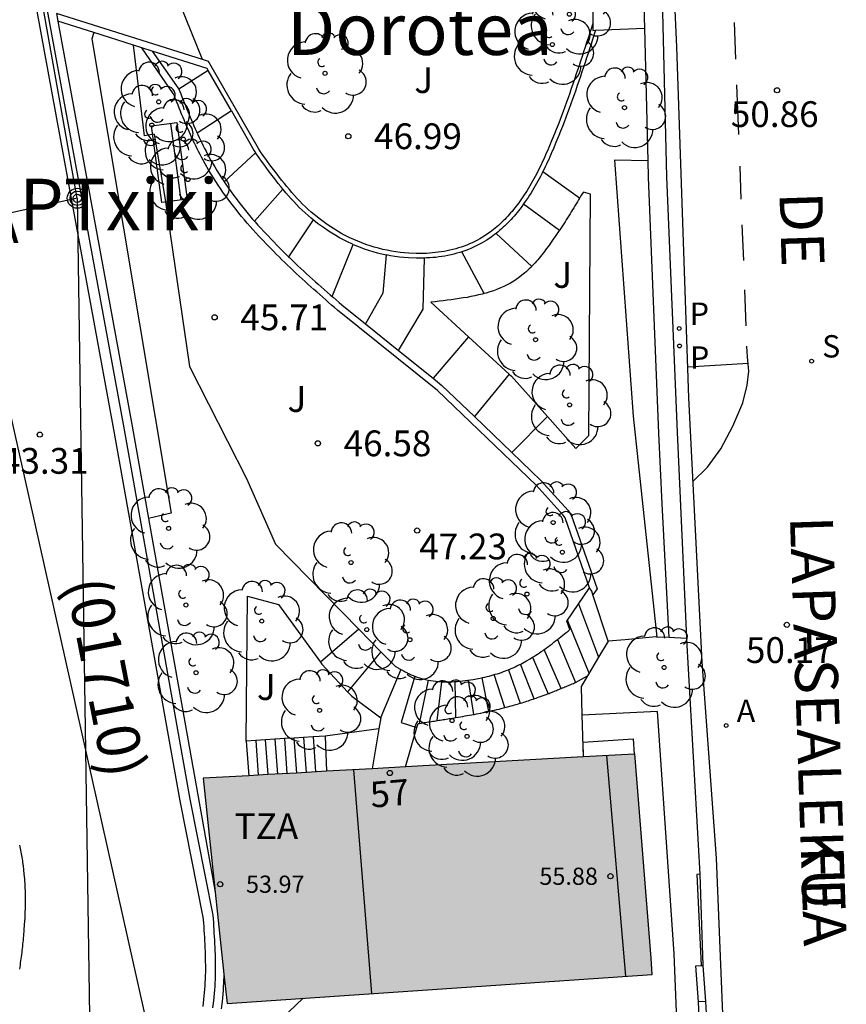
# Model space of a CAD drawing. Units: millimetres. Extents: x 581694 to 582046, y 4796040 to 4796291.
# Drawn here: x 581827 to 581851, y 4796063 to 4796092 of the extents above; entities that cross this region are included whole.
import ezdxf
from ezdxf.enums import TextEntityAlignment as Align

# ---------------------------------------------------------------- set-up
doc = ezdxf.new("R2010")
doc.units = ezdxf.units.MM
for name, color, linetype in [('020204', 9, 'Continuous'), ('020308', 9, 'Continuous'), ('060113', 4, 'Continuous'), ('060117', 9, 'Continuous'), ('060124', 9, 'Continuous'), ('060141', 9, 'Continuous'), ('060142', 4, 'Continuous'), ('070105', 6, 'Continuous'), ('070106', 6, 'Continuous'), ('070108', 9, 'VALLA'), ('080110', 9, 'Continuous'), ('080201', 9, 'Continuous'), ('080202', 9, 'Continuous'), ('080302', 9, 'Continuous'), ('080303', 9, 'Continuous'), ('080304', 9, 'Continuous'), ('080306', 9, 'Continuous'), ('080308', 9, 'Continuous'), ('080311', 9, 'Continuous'), ('080312', 8, 'Continuous'), ('090101', 1, 'Continuous'), ('090202', 1, 'Continuous'), ('100107', 3, 'Continuous'), ('100116', 71, 'Continuous'), ('100202', 3, 'Continuous'), ('100302', 7, 'Continuous'), ('200205', 4, 'Continuous'), ('200305', 4, 'Continuous'), ('210201', 9, 'Continuous'), ('210204', 9, 'Continuous'), ('210205', 4, 'Continuous'), ('210301', 9, 'Continuous'), ('210304', 9, 'Continuous'), ('210305', 4, 'Continuous'), ('220104', 9, 'LINEA_ELECTRICA'), ('240103', 9, 'LINEA_TELEFONICA'), ('240203', 9, 'Continuous'), ('260101', 9, 'Continuous'), ('990501', 21, 'Continuous')]:
    doc.layers.add(name, color=color, linetype=linetype)
doc.layers.add('080111', color=7, linetype='Continuous', lineweight=30)
doc.styles.add('ARIAL', font='ARIAL.TTF', dxfattribs={"height": 1})
doc.styles.add('ARIALI', font='ARIALI.TTF', dxfattribs={"height": 1})
doc.styles.add('ROMANS', font='romans__.ttf', dxfattribs={"height": 1})
doc.styles.get("Standard").update_dxf_attribs({"font": 'txt.shx'})
doc.linetypes.add('LINEA_ELECTRICA', pattern='A,7.5,-0.3,["E",Standard,S=0.25,R=0,X=-0.1,Y=-0.1],-0.3', length=8.1)
doc.linetypes.add('LINEA_TELEFONICA', pattern='A,7.5,-0.3,["T",Standard,S=0.25,R=0,X=-0.1,Y=-0.1],-0.3', length=8.1)
doc.linetypes.add('VALLA', pattern='A,1,[200,DONOSTI.shx,S=0.1,R=0,X=0,Y=0],1', length=2)

# ---------------------------------------------------------------- blocks, each defined once
blk = doc.blocks.new('PLUVI3')
blk.add_circle((0, 0), 0.055)
blk = doc.blocks.new('PLUVI1')
blk.add_circle((0, 0), 0.055)
blk = doc.blocks.new('ABAS')
blk.add_circle((0, 0), 0.055)
blk = doc.blocks.new('BANCO')
blk.add_line((1.125, 0.1875), (-1.125, 0.1875))
blk.add_lwpolyline([(1.125, 0.75), (1.125, 0), (-1.125, 0), (-1.125, 0.75)], close=True)
blk = doc.blocks.new('ARBOL')
blk.add_circle((0, 0), 0.0587)
for centre, radius, start, end in [((-0.28, 0.855), 0.3, 359.2878, 173.6078), ((0.097, 0.97), 0.21, 23.1565, 160.4665), ((-0.564, 0.381), 0.532, 92.28, 254.58), ((0.438, 0.881), 0.24, 301.578, 139.328), ((0.656, 0.288), 0.443, 319.8556, 114.7656), ((-0.091, 0.321), 0.12, 119.14, 310.56), ((0.819, -0.249), 0.383, 235.5275, 62.0275), ((-0.556, -0.339), 0.555, 142.64, 266.54), ((-0.039, -0.384), 0.21, 189.64, 323.88), ((0.299, -0.624), 0.532, 224.67, 0.24), ((-0.301, -0.676), 0.45, 213.78, 295.32)]:
    blk.add_arc(centre, radius, start, end)
blk = doc.blocks.new('COTAPU')
blk.add_circle((0, 0), 0.075)
blk = doc.blocks.new('POSTEM')
for radius in [0.29, 0.21, 0.12]:
    blk.add_circle((0, 0), radius)
blk = doc.blocks.new('POSTET')
blk.add_blockref('POSTEM', (0, 0))
blk = doc.blocks.new('SANEA')
blk.add_circle((0, 0), 0.055)
blk = doc.blocks.new('PUNTO')
blk.add_circle((0, 0), 0.075)
blk = doc.blocks.new('BloquePortal')
blk.add_circle((0, 0), 0.075)
at = {"flags": 5}
blk.add_attdef('INDICE', text='', height=0.75, dxfattribs=at).set_placement((0, 0), align=Align.MIDDLE_CENTER)

msp = doc.modelspace()

# ---------------------------------------------------------------- hatches: boundary and pattern name
at = {"layer": '990501'}
msp.add_hatch(color=256, dxfattribs=at).paths.add_polyline_path([(581833.349, 4796063.996), (581833.439, 4796063.142), (581845.82, 4796063.986), (581845.783, 4796064.461), (581845.309, 4796070.401), (581845.292, 4796070.4), (581843.819, 4796070.317), (581843.809, 4796070.316), (581838.635, 4796070.025), (581837.667, 4796069.971), (581836.338, 4796069.896), (581835.461, 4796069.847), (581834.628, 4796069.8), (581834.072, 4796069.769), (581832.747, 4796069.694), (581833.097, 4796066.383)])

# ---------------------------------------------------------------- linework, layer by layer
at = {"layer": '060113'}
for points in [[(581848.78, 4796040.184, 48.27), (581848.725, 4796041.863, 48.369), (581847.689, 4796067.372, 49.919), (581847.276, 4796073.084, 49.997), (581846.881, 4796080.764, 50.352), (581846.538, 4796090.97, 50.785), (581846.278, 4796096.525, 51.046)], [(581832.743, 4796063.054, 43.645), (581832.768, 4796063.254, 43.636), (581832.787, 4796063.456, 43.626), (581832.796, 4796063.555, 43.62), (581832.803, 4796063.652, 43.614), (581832.807, 4796063.753, 43.608), (581832.812, 4796063.854, 43.602), (581832.815, 4796063.953, 43.595), (581832.817, 4796064.051, 43.587), (581832.817, 4796064.153, 43.58), (581832.817, 4796064.254, 43.572), (581832.816, 4796064.355, 43.564), (581832.814, 4796064.456, 43.556), (581832.811, 4796064.558, 43.548), (581832.808, 4796064.659, 43.539), (581832.803, 4796064.762, 43.53), (581832.799, 4796064.863, 43.521), (581832.794, 4796064.966, 43.512), (581832.789, 4796065.069, 43.502), (581832.782, 4796065.171, 43.493), (581832.776, 4796065.275, 43.483), (581832.769, 4796065.378, 43.474), (581832.763, 4796065.482, 43.464), (581832.756, 4796065.585, 43.455), (581832.742, 4796065.652, 43.445), (581832.073, 4796069.037, 43.393), (581830.146, 4796079.839, 43.202), (581827.125, 4796096.31, 42.859)]]:
    msp.add_polyline3d(points, dxfattribs=at)
at = {"layer": '060117'}
for points in [[(581844.089, 4796092.482, 49.959), (581844.091, 4796091.653, 49.681)], [(581844.091, 4796091.653, 49.681), (581844.091, 4796091.454, 49.615), (581844.169, 4796091.457, 49.615)], [(581844.169, 4796091.457, 49.615), (581845.603, 4796091.515, 49.615)], [(581831.263, 4796090.852, 45.102), (581832.032, 4796089.741, 45.49)], [(581832.894, 4796090.287, 45.492), (581832.859, 4796090.348, 45.45), (581831.263, 4796090.852, 45.102)], [(581832.894, 4796090.287, 45.492), (581832.032, 4796089.741, 45.49)], [(581833.567, 4796089.109, 45.793), (581832.894, 4796090.287, 45.492)], [(581832.032, 4796089.741, 45.49), (581832.091, 4796089.608, 45.508), (581832.126, 4796089.522, 45.527), (581832.16, 4796089.437, 45.547), (581832.194, 4796089.351, 45.566), (581832.229, 4796089.266, 45.585), (581832.263, 4796089.18, 45.604), (581832.298, 4796089.095, 45.623), (581832.333, 4796089.01, 45.642), (581832.368, 4796088.926, 45.661), (581832.404, 4796088.841, 45.679), (581832.44, 4796088.757, 45.698), (581832.476, 4796088.673, 45.716), (581832.513, 4796088.59, 45.735), (581832.55, 4796088.507, 45.753), (581832.571, 4796088.46, 45.763)], [(581833.567, 4796089.109, 45.809), (581832.571, 4796088.46, 45.763)], [(581833.567, 4796089.109, 45.793), (581834.233, 4796087.946, 46.09), (581834.268, 4796087.895, 46.103)], [(581832.571, 4796088.46, 45.763), (581832.588, 4796088.424, 45.771), (581832.626, 4796088.341, 45.789), (581832.665, 4796088.259, 45.807), (581832.704, 4796088.178, 45.824), (581832.744, 4796088.096, 45.841), (581832.785, 4796088.015, 45.858), (581832.827, 4796087.935, 45.875), (581832.869, 4796087.855, 45.892), (581832.972, 4796087.667, 45.93), (581833.079, 4796087.481, 45.967), (581833.143, 4796087.376, 45.988), (581833.207, 4796087.271, 46.008), (581833.274, 4796087.166, 46.028), (581833.342, 4796087.063, 46.048), (581833.355, 4796087.042, 46.052)], [(581834.268, 4796087.895, 46.103), (581833.355, 4796087.042, 46.031)], [(581835.059, 4796086.838, 46.421), (581835.002, 4796086.91, 46.399), (581834.929, 4796087.001, 46.371), (581834.858, 4796087.092, 46.343), (581834.787, 4796087.185, 46.315), (581834.717, 4796087.277, 46.287), (581834.648, 4796087.371, 46.258), (581834.579, 4796087.464, 46.23), (581834.511, 4796087.558, 46.202), (581834.443, 4796087.652, 46.174), (581834.375, 4796087.747, 46.146), (581834.308, 4796087.841, 46.118), (581834.268, 4796087.895, 46.103)], [(581842.637, 4796087.345, 48.844), (581842.601, 4796087.275, 48.847), (581842.565, 4796087.205, 48.829), (581842.529, 4796087.135, 48.812), (581842.491, 4796087.065, 48.794), (581842.453, 4796086.996, 48.776), (581842.414, 4796086.928, 48.757), (581842.374, 4796086.86, 48.739), (581842.333, 4796086.792, 48.72), (581842.291, 4796086.725, 48.701), (581842.249, 4796086.658, 48.682), (581842.205, 4796086.592, 48.663), (581842.124, 4796086.473, 48.628), (581842.074, 4796086.404, 48.606)], [(581843.705, 4796086.571, 49.007), (581842.633, 4796087.336, 48.843)], [(581833.355, 4796087.042, 46.052), (581833.411, 4796086.96, 46.068), (581833.482, 4796086.858, 46.087), (581833.555, 4796086.757, 46.107), (581833.628, 4796086.657, 46.126), (581833.703, 4796086.557, 46.146), (581833.779, 4796086.458, 46.165), (581833.856, 4796086.36, 46.185), (581833.935, 4796086.263, 46.205), (581834.014, 4796086.166, 46.225), (581834.094, 4796086.07, 46.246), (581834.175, 4796085.975, 46.267), (581834.243, 4796085.898, 46.285)], [(581834.243, 4796085.898, 46.326), (581835.059, 4796086.838, 46.421)], [(581835.949, 4796085.94, 46.711), (581835.887, 4796085.991, 46.709), (581835.798, 4796086.066, 46.68), (581835.711, 4796086.144, 46.652), (581835.626, 4796086.223, 46.624), (581835.543, 4796086.304, 46.596), (581835.461, 4796086.387, 46.568), (581835.381, 4796086.471, 46.54), (581835.303, 4796086.556, 46.511), (581835.226, 4796086.643, 46.483), (581835.15, 4796086.731, 46.455), (581835.075, 4796086.82, 46.427), (581835.059, 4796086.838, 46.421)], [(581842.074, 4796086.404, 48.606), (581842.041, 4796086.357, 48.592), (581842.002, 4796086.304, 48.576), (581841.962, 4796086.253, 48.559), (581841.922, 4796086.202, 48.543), (581841.882, 4796086.151, 48.527), (581841.84, 4796086.101, 48.51), (581841.798, 4796086.051, 48.493), (581841.755, 4796086.002, 48.476), (581841.711, 4796085.954, 48.459), (581841.666, 4796085.906, 48.442), (581841.621, 4796085.859, 48.425), (581841.575, 4796085.813, 48.408), (581841.528, 4796085.767, 48.39), (581841.481, 4796085.723, 48.372), (581841.432, 4796085.679, 48.355), (581841.383, 4796085.636, 48.337), (581841.333, 4796085.595, 48.319), (581841.283, 4796085.554, 48.301), (581841.272, 4796085.544, 48.28)], [(581842.074, 4796086.404, 48.614), (581843.117, 4796085.639, 48.699)], [(581834.243, 4796085.898, 46.285), (581834.258, 4796085.881, 46.289), (581834.34, 4796085.788, 46.311), (581834.424, 4796085.695, 46.334), (581834.508, 4796085.604, 46.357), (581834.593, 4796085.513, 46.381), (581834.759, 4796085.338, 46.429), (581834.927, 4796085.166, 46.481), (581835.009, 4796085.085, 46.506), (581835.09, 4796085.003, 46.533), (581835.173, 4796084.923, 46.559), (581835.231, 4796084.866, 46.704)], [(581835.949, 4796085.94, 46.711), (581835.231, 4796084.866, 46.704)], [(581837.111, 4796085.226, 47.058), (581837.07, 4796085.244, 47.047), (581836.951, 4796085.299, 47.016), (581836.834, 4796085.357, 46.984), (581836.718, 4796085.419, 46.952), (581836.604, 4796085.483, 46.921), (581836.493, 4796085.55, 46.89), (581836.384, 4796085.621, 46.858), (581836.276, 4796085.694, 46.827), (581836.077, 4796085.837, 46.768), (581835.949, 4796085.94, 46.711)], [(581841.272, 4796085.544, 48.28), (581841.231, 4796085.514, 48.282), (581841.179, 4796085.476, 48.264), (581841.126, 4796085.438, 48.245), (581841, 4796085.353, 48.201), (581840.869, 4796085.275, 48.156), (581840.791, 4796085.232, 48.13), (581840.713, 4796085.191, 48.103), (581840.633, 4796085.152, 48.077), (581840.552, 4796085.116, 48.05), (581840.47, 4796085.082, 48.023), (581840.387, 4796085.05, 47.996), (581840.303, 4796085.02, 47.969), (581840.274, 4796085.01, 47.959)], [(581841.272, 4796085.544, 48.28), (581842.31, 4796084.587, 48.401)], [(581836.5, 4796083.711, 47.018), (581837.111, 4796085.226, 47.087)], [(581837.111, 4796085.226, 47.058), (581837.191, 4796085.192, 47.08), (581837.313, 4796085.143, 47.112), (581837.436, 4796085.097, 47.145), (581837.561, 4796085.055, 47.177), (581837.687, 4796085.016, 47.211), (581837.814, 4796084.981, 47.244), (581837.942, 4796084.949, 47.278), (581838.07, 4796084.921, 47.312)], [(581840.274, 4796085.01, 47.959), (581840.218, 4796084.993, 47.941), (581840.133, 4796084.968, 47.914), (581840.046, 4796084.945, 47.887), (581839.96, 4796084.924, 47.859), (581839.872, 4796084.905, 47.832), (581839.784, 4796084.888, 47.805), (581839.696, 4796084.874, 47.777), (581839.607, 4796084.861, 47.75), (581839.518, 4796084.85, 47.723), (581839.429, 4796084.842, 47.696), (581839.339, 4796084.835, 47.67), (581839.25, 4796084.831, 47.643), (581839.189, 4796084.829, 47.625)], [(581840.921, 4796083.794, 48.11), (581840.274, 4796085.01, 47.959)], [(581835.231, 4796084.866, 46.704), (581835.255, 4796084.843, 46.587), (581835.338, 4796084.763, 46.615), (581835.421, 4796084.684, 46.644), (581835.505, 4796084.606, 46.673), (581835.589, 4796084.527, 46.702), (581835.673, 4796084.45, 46.732), (581835.757, 4796084.372, 46.763), (581835.842, 4796084.295, 46.793), (581835.927, 4796084.219, 46.825), (581836.012, 4796084.142, 46.856), (581836.097, 4796084.066, 46.888), (581836.183, 4796083.99, 46.92), (581836.269, 4796083.914, 46.952), (581836.355, 4796083.838, 46.984), (581836.441, 4796083.763, 47.017), (581836.5, 4796083.711, 47.039)], [(581838.07, 4796084.921, 47.2), (581837.976, 4796083.804, 47.405), (581837.467, 4796082.914, 47.341)], [(581839.189, 4796084.829, 47.625), (581839.16, 4796084.828, 47.617), (581838.941, 4796084.826, 47.553), (581838.721, 4796084.835, 47.49), (581838.59, 4796084.845, 47.454), (581838.46, 4796084.858, 47.418), (581838.329, 4796084.875, 47.382), (581838.199, 4796084.896, 47.347), (581838.07, 4796084.921, 47.312)], [(581838.431, 4796082.141, 47.651), (581839.151, 4796083.338, 47.58), (581839.189, 4796084.829, 47.625)], [(581836.5, 4796083.711, 47.039), (581836.527, 4796083.687, 47.049), (581836.614, 4796083.611, 47.082), (581836.7, 4796083.536, 47.114), (581836.782, 4796083.464, 47.145), (581837.467, 4796082.914, 47.356)], [(581837.467, 4796082.914, 47.356), (581838.431, 4796082.141, 47.651)], [(581840.471, 4796082.541, 48.099), (581839.441, 4796081.33, 47.877)], [(581838.431, 4796082.141, 47.651), (581839.441, 4796081.33, 47.959)], [(581839.441, 4796081.33, 47.959), (581839.696, 4796081.126, 48.037), (581840.642, 4796080.217, 48.363)], [(581841.656, 4796081.454, 48.505), (581840.642, 4796080.217, 48.475)], [(581841.729, 4796079.172, 48.738), (581840.642, 4796080.217, 48.363)], [(581842.766, 4796080.219, 48.839), (581841.729, 4796079.172, 48.738)], [(581844.093, 4796075.033, 49.453), (581844.057, 4796075.138, 49.451), (581843.993, 4796075.236, 49.381)], [(581844.539, 4796073.683, 49.479), (581844.093, 4796075.033, 49.453)], [(581837.273, 4796074.033, 46.217), (581836.163, 4796073.07, 46.236)], [(581837.92, 4796073.372, 46.499), (581836.951, 4796072.207, 46.538)], [(581838.498, 4796072.861, 46.765), (581837.917, 4796071.475, 46.791), (581837.914, 4796071.457, 46.791)], [(581838.903, 4796072.664, 47.014), (581838.505, 4796071.312, 47.011), (581838.969, 4796071.174, 47.032)], [(581836.296, 4796070.921, 46.717), (581836.338, 4796069.896, 46.717)], [(581837.86, 4796071.13, 46.803), (581837.667, 4796069.971, 46.844)], [(581833.999, 4796070.778, 45.63), (581834.072, 4796069.769, 45.63)]]:
    msp.add_polyline3d(points, dxfattribs=at)
at = {"layer": '060124'}
for points in [[(581837.007, 4796058.322, 46.669), (581846.697, 4796058.561, 49.187), (581846.461, 4796064.585, 50.044), (581845.971, 4796071.634, 49.968), (581843.772, 4796071.529, 49.994)], [(581847.203, 4796066.904, 49.884), (581847.295, 4796064.245, 49.881)], [(581847.368, 4796063.203, 49.53), (581847.415, 4796062.323, 49.52)]]:
    msp.add_polyline3d(points, dxfattribs=at)
at = {"layer": '060141'}
for points in [[(581843.676, 4796074.771, 49.365), (581844.259, 4796073.218, 49.355)], [(581843.979, 4796072.752, 49.183), (581843.35, 4796074.292, 49.196)], [(581843.064, 4796073.736, 48.994), (581843.581, 4796072.481, 48.978)], [(581842.335, 4796073.213, 48.63), (581842.785, 4796072.154, 48.634)], [(581843.167, 4796072.306, 48.801), (581842.674, 4796073.441, 48.79)], [(581842.381, 4796072.007, 48.462), (581841.987, 4796073.016, 48.45)], [(581841.532, 4796071.751, 48.141), (581841.221, 4796072.71, 48.124)], [(581841.631, 4796072.853, 48.299), (581841.972, 4796071.875, 48.309)], [(581839.296, 4796072.55, 47.216), (581839.029, 4796071.289, 47.197)], [(581839.558, 4796071.373, 47.399), (581839.694, 4796072.504, 47.4)], [(581840.068, 4796072.506, 47.587), (581840.091, 4796071.459, 47.589)], [(581840.625, 4796071.552, 47.776), (581840.47, 4796072.547, 47.782)], [(581840.86, 4796072.619, 47.95), (581841.047, 4796071.636, 47.961)], [(581834.277, 4796070.795, 45.765), (581834.35, 4796069.784, 45.765)], [(581834.554, 4796070.813, 45.901), (581834.628, 4796069.8, 45.901)], [(581834.832, 4796070.83, 46.037), (581834.906, 4796069.815, 46.037)], [(581835.11, 4796070.847, 46.173), (581835.183, 4796069.831, 46.173)], [(581835.387, 4796070.864, 46.309), (581835.461, 4796069.847, 46.309)], [(581835.665, 4796070.882, 46.445), (581835.739, 4796069.862, 46.445)], [(581835.943, 4796070.899, 46.581), (581836.017, 4796069.878, 46.581)]]:
    msp.add_polyline3d(points, dxfattribs=at)
at = {"layer": '060142'}
for points in [[(581832.722, 4796090.605, 45.447), (581828.473, 4796091.948, 44.679)], [(581829.558, 4796091.391, 44.878), (581828.514, 4796091.721, 44.697)], [(581830.72, 4796091.024, 45.079), (581829.558, 4796091.391, 44.878)], [(581844.169, 4796091.457, 49.453), (581844.081, 4796091.188, 49.427), (581844.038, 4796091.053, 49.414), (581843.994, 4796090.919, 49.401), (581843.95, 4796090.785, 49.388), (581843.906, 4796090.651, 49.375), (581843.862, 4796090.516, 49.362), (581843.817, 4796090.382, 49.348), (581843.772, 4796090.248, 49.334), (581843.727, 4796090.114, 49.32), (581843.682, 4796089.98, 49.305), (581843.636, 4796089.847, 49.29), (581843.59, 4796089.713, 49.275), (581843.544, 4796089.58, 49.258), (581843.497, 4796089.447, 49.242), (581843.449, 4796089.314, 49.225), (581843.401, 4796089.182, 49.207), (581843.352, 4796089.05, 49.188), (581843.303, 4796088.918, 49.169), (581843.253, 4796088.786, 49.149), (581843.202, 4796088.655, 49.128), (581843.151, 4796088.524, 49.106), (581843.099, 4796088.394, 49.083), (581843.016, 4796088.191, 49.046), (581842.931, 4796087.99, 49.006), (581842.9, 4796087.917, 48.991), (581842.869, 4796087.845, 48.976), (581842.837, 4796087.773, 48.961), (581842.805, 4796087.701, 48.945), (581842.772, 4796087.63, 48.93), (581842.739, 4796087.558, 48.914), (581842.706, 4796087.487, 48.897), (581842.672, 4796087.416, 48.881), (581842.637, 4796087.345, 48.866)], [(581830.957, 4796090.949, 45.12), (581830.72, 4796091.024, 45.079)], [(581831.263, 4796090.852, 45.173), (581830.957, 4796090.949, 45.12)], [(581842.637, 4796087.345, 48.864), (581842.633, 4796087.336, 48.864)], [(581841.729, 4796079.172, 48.738), (581842.573, 4796078.361, 49.029), (581843.371, 4796077.481, 49.248), (581843.47, 4796077.333, 49.231), (581844.212, 4796075.207, 49.381), (581844.093, 4796075.033, 49.32)]]:
    msp.add_polyline3d(points, dxfattribs=at)
at = {"layer": '070105'}
for points in [[(581845.58, 4796104.563, 51.357), (581845.641, 4796102.651, 51.312), (581846.099, 4796092.797, 50.855), (581846.236, 4796087.197, 50.613), (581846.542, 4796079.762, 50.308), (581846.817, 4796073.763, 50.045)], [(581833.028, 4796063.016, 43.648), (581833.054, 4796063.223, 43.638), (581833.074, 4796063.431, 43.628), (581833.083, 4796063.534, 43.622), (581833.09, 4796063.637, 43.616), (581833.095, 4796063.74, 43.609), (581833.1, 4796063.844, 43.603), (581833.103, 4796063.947, 43.596), (581833.105, 4796064.05, 43.588), (581833.105, 4796064.154, 43.581), (581833.105, 4796064.257, 43.573), (581833.104, 4796064.361, 43.564), (581833.102, 4796064.464, 43.556), (581833.099, 4796064.568, 43.548), (581833.096, 4796064.672, 43.539), (581833.091, 4796064.776, 43.53), (581833.087, 4796064.879, 43.521), (581833.081, 4796064.983, 43.512), (581833.076, 4796065.087, 43.502), (581833.069, 4796065.191, 43.493), (581833.063, 4796065.295, 43.483), (581833.056, 4796065.398, 43.474), (581833.05, 4796065.502, 43.464), (581833.043, 4796065.606, 43.455), (581833.036, 4796065.71, 43.445), (581832.368, 4796069.09, 43.393), (581830.441, 4796079.893, 43.202), (581827.42, 4796096.364, 42.859)], [(581845.603, 4796091.515, 50.8), (581845.579, 4796092.488, 50.842)], [(581828.473, 4796091.948, 44.82), (581828.514, 4796091.721, 44.824)], [(581828.514, 4796091.721, 44.824), (581830.679, 4796079.937, 45.067), (581831.157, 4796077.253, 45.114)], [(581845.698, 4796087.655, 50.633), (581845.603, 4796091.515, 50.8)], [(581846.315, 4796073.787, 49.512), (581846.11, 4796077.676, 49.386), (581846.015, 4796079.739, 50.308), (581845.709, 4796087.18, 50.613), (581845.698, 4796087.655, 50.633)], [(581831.157, 4796077.253, 45.114), (581833.097, 4796066.383, 45.307)], [(581846.817, 4796073.763, 50.045), (581846.819, 4796073.731, 50.044), (581847.203, 4796066.904, 49.884)], [(581843.581, 4796072.481, 48.822), (581843.932, 4796072.674, 49.053)], [(581843.17, 4796072.307, 48.655), (581843.206, 4796072.321, 48.668), (581843.241, 4796072.336, 48.682), (581843.276, 4796072.351, 48.696), (581843.312, 4796072.365, 48.71), (581843.347, 4796072.38, 48.723), (581843.382, 4796072.395, 48.737), (581843.417, 4796072.409, 48.751), (581843.453, 4796072.424, 48.765), (581843.488, 4796072.439, 48.779), (581843.523, 4796072.453, 48.793), (581843.558, 4796072.468, 48.807), (581843.581, 4796072.481, 48.822)], [(581842.381, 4796072.007, 48.384), (581842.393, 4796072.011, 48.388), (581842.438, 4796072.027, 48.402), (581842.483, 4796072.043, 48.416), (581842.527, 4796072.059, 48.43), (581842.572, 4796072.075, 48.444), (581842.616, 4796072.091, 48.458), (581842.697, 4796072.121, 48.484), (581842.778, 4796072.151, 48.511)], [(581842.778, 4796072.151, 48.513), (581842.814, 4796072.165, 48.524), (581842.85, 4796072.179, 48.536), (581842.886, 4796072.193, 48.549), (581842.921, 4796072.207, 48.562), (581842.957, 4796072.221, 48.575), (581842.993, 4796072.235, 48.588), (581843.029, 4796072.249, 48.601), (581843.064, 4796072.264, 48.614), (581843.1, 4796072.278, 48.628), (581843.135, 4796072.293, 48.641), (581843.17, 4796072.307, 48.653)], [(581840.091, 4796071.459, 47.456), (581840.167, 4796071.472, 47.489), (581840.234, 4796071.484, 47.519), (581840.301, 4796071.495, 47.549), (581840.368, 4796071.506, 47.579), (581840.434, 4796071.518, 47.61), (581840.5, 4796071.53, 47.641), (581840.566, 4796071.542, 47.672), (581840.632, 4796071.554, 47.703), (581840.698, 4796071.566, 47.735), (581840.764, 4796071.579, 47.766), (581840.83, 4796071.592, 47.797), (581840.896, 4796071.605, 47.829), (581840.962, 4796071.618, 47.86), (581841.028, 4796071.632, 47.89), (581841.093, 4796071.646, 47.92), (581841.159, 4796071.661, 47.95), (581841.226, 4796071.676, 47.979), (581841.292, 4796071.691, 48.008), (581841.358, 4796071.707, 48.036), (581841.425, 4796071.724, 48.064), (581841.491, 4796071.741, 48.09), (581841.603, 4796071.77, 48.133), (581841.715, 4796071.8, 48.174), (581841.76, 4796071.813, 48.19), (581841.805, 4796071.826, 48.205), (581841.85, 4796071.839, 48.22), (581841.895, 4796071.852, 48.235), (581841.941, 4796071.865, 48.25), (581841.972, 4796071.875, 48.259)], [(581841.972, 4796071.875, 48.259), (581841.986, 4796071.879, 48.264), (581842.031, 4796071.893, 48.278), (581842.076, 4796071.907, 48.292), (581842.122, 4796071.921, 48.306), (581842.167, 4796071.936, 48.32), (581842.212, 4796071.951, 48.334), (581842.257, 4796071.965, 48.347), (581842.303, 4796071.981, 48.361), (581842.348, 4796071.996, 48.374), (581842.381, 4796072.007, 48.384)], [(581838.969, 4796071.174, 47.032), (581839.001, 4796071.285, 47.049), (581839.044, 4796071.292, 47.064), (581839.088, 4796071.299, 47.079), (581839.131, 4796071.305, 47.094), (581839.174, 4796071.312, 47.109), (581839.218, 4796071.319, 47.124), (581839.261, 4796071.326, 47.139), (581839.304, 4796071.333, 47.155), (581839.348, 4796071.34, 47.17), (581839.391, 4796071.346, 47.185), (581839.434, 4796071.353, 47.201), (581839.477, 4796071.36, 47.216), (581839.52, 4796071.367, 47.232), (581839.563, 4796071.374, 47.248), (581839.606, 4796071.381, 47.263), (581839.649, 4796071.388, 47.279), (581839.692, 4796071.394, 47.296), (581839.735, 4796071.401, 47.312), (581839.778, 4796071.408, 47.329), (581839.821, 4796071.415, 47.345), (581839.863, 4796071.422, 47.362), (581839.906, 4796071.429, 47.379), (581839.948, 4796071.436, 47.397), (581840.058, 4796071.454, 47.442), (581840.091, 4796071.459, 47.456)], [(581838.635, 4796070.025, 46.856), (581838.969, 4796071.174, 47.032)], [(581827.4, 4796067.749, 43.542), (581827.41, 4796067.699, 43.542), (581827.419, 4796067.648, 43.542), (581827.428, 4796067.598, 43.542), (581827.437, 4796067.548, 43.542), (581827.446, 4796067.497, 43.543), (581827.455, 4796067.447, 43.543), (581827.463, 4796067.397, 43.544), (581827.471, 4796067.346, 43.544), (581827.479, 4796067.296, 43.545), (581827.486, 4796067.245, 43.546), (581827.493, 4796067.195, 43.547), (581827.5, 4796067.144, 43.548), (581827.514, 4796067.026, 43.551), (581827.527, 4796066.908, 43.555), (581827.533, 4796066.84, 43.558), (581827.539, 4796066.773, 43.56), (581827.544, 4796066.705, 43.563), (581827.548, 4796066.637, 43.566), (581827.552, 4796066.569, 43.57), (581827.555, 4796066.501, 43.573), (581827.558, 4796066.433, 43.576), (581827.56, 4796066.365, 43.58), (581827.561, 4796066.297, 43.583), (581827.562, 4796066.229, 43.587), (581827.562, 4796066.161, 43.59), (581827.562, 4796066.092, 43.594), (581827.561, 4796066.024, 43.597), (581827.56, 4796065.956, 43.6), (581827.558, 4796065.888, 43.603), (581827.556, 4796065.82, 43.606), (581827.553, 4796065.752, 43.609), (581827.55, 4796065.684, 43.612), (581827.547, 4796065.616, 43.614), (581827.543, 4796065.548, 43.616), (581827.535, 4796065.419, 43.619), (581827.525, 4796065.29, 43.621), (581827.521, 4796065.229, 43.622), (581827.516, 4796065.169, 43.622), (581827.511, 4796065.108, 43.623), (581827.505, 4796065.047, 43.623), (581827.499, 4796064.986, 43.623), (581827.493, 4796064.926, 43.622), (581827.487, 4796064.865, 43.622), (581827.48, 4796064.804, 43.622), (581827.474, 4796064.744, 43.621), (581827.467, 4796064.683, 43.62), (581827.46, 4796064.623, 43.62), (581827.452, 4796064.562, 43.619), (581827.444, 4796064.501, 43.618), (581827.437, 4796064.441, 43.617), (581827.429, 4796064.38, 43.616), (581827.42, 4796064.32, 43.615), (581827.412, 4796064.259, 43.615), (581827.403, 4796064.199, 43.614), (581827.394, 4796064.138, 43.613)], [(581847.203, 4796066.904, 49.884), (581847.114, 4796066.899, 49.893)], [(581847.165, 4796063.194, 49.532), (581847.092, 4796064.236, 49.883), (581847.243, 4796064.243, 49.881)], [(581847.243, 4796064.243, 49.881), (581847.295, 4796064.245, 49.881)], [(581847.295, 4796064.245, 49.881), (581847.368, 4796063.203, 49.53)], [(581833.349, 4796063.996, 43.541), (581833.336, 4796063.729, 43.556), (581833.331, 4796063.624, 43.563), (581833.323, 4796063.516, 43.57), (581833.314, 4796063.41, 43.576), (581833.293, 4796063.197, 43.586), (581833.267, 4796062.985, 43.596)], [(581847.368, 4796063.203, 49.53), (581847.165, 4796063.194, 49.532)]]:
    msp.add_polyline3d(points, dxfattribs=at)
at = {"layer": '070106'}
for points in [[(581845.924, 4796073.806, 49.509), (581845.031, 4796073.723, 49.572)], [(581847.114, 4796066.899, 49.893), (581847.243, 4796064.243, 49.901)], [(581847.205, 4796062.323, 49.532), (581847.165, 4796063.194, 49.532)]]:
    msp.add_polyline3d(points, dxfattribs=at)
at = {"layer": '070108'}
for points in [[(581845.955, 4796073.804, 49.532), (581845.924, 4796073.806, 49.509)], [(581846.315, 4796073.787, 49.808), (581845.955, 4796073.804, 49.532)], [(581846.817, 4796073.763, 50.193), (581846.315, 4796073.787, 49.808)], [(581844.539, 4796073.683, 49.572), (581844.259, 4796073.218, 49.634)], [(581845.031, 4796073.723, 49.572), (581844.539, 4796073.683, 49.572)], [(581844.259, 4796073.218, 49.634), (581843.932, 4796072.674, 49.708)], [(581843.932, 4796072.674, 49.708), (581843.746, 4796072.365, 49.75), (581843.772, 4796071.529, 49.881)], [(581843.772, 4796071.529, 49.881), (581843.809, 4796070.316, 50.072)]]:
    msp.add_polyline3d(points, dxfattribs=at)
at = {"layer": '080110'}
for points in [[(581844.488, 4796070.355, 55.859), (581845.037, 4796063.933, 55.906)], [(581837.118, 4796069.94, 57.376), (581837.645, 4796063.429, 57.376)]]:
    msp.add_polyline3d(points, dxfattribs=at)
at = {"layer": '080111'}
for points in [[(581833.349, 4796063.996, 52.829), (581833.439, 4796063.142, 53.918), (581845.82, 4796063.986, 50.017), (581845.783, 4796064.461, 50.061), (581845.309, 4796070.401, 50.005)], [(581845.292, 4796070.4, 49.999), (581843.819, 4796070.317, 49.48)], [(581845.309, 4796070.401, 50.005), (581845.292, 4796070.4, 49.999)], [(581843.809, 4796070.316, 49.469), (581838.635, 4796070.025, 47.638)], [(581843.819, 4796070.317, 49.473), (581843.809, 4796070.316, 49.469)], [(581834.628, 4796069.8, 46.218), (581834.072, 4796069.769, 46.02)], [(581835.461, 4796069.847, 46.513), (581834.628, 4796069.8, 46.218)], [(581836.338, 4796069.896, 46.824), (581835.461, 4796069.847, 46.513)], [(581837.667, 4796069.971, 47.295), (581836.338, 4796069.896, 46.824)], [(581838.635, 4796070.025, 47.638), (581837.667, 4796069.971, 47.295)], [(581834.072, 4796069.769, 46.02), (581832.747, 4796069.694, 45.551), (581833.097, 4796066.383, 49.779)], [(581833.097, 4796066.383, 49.779), (581833.349, 4796063.996, 52.829)]]:
    msp.add_polyline3d(points, dxfattribs=at)
at = {"layer": '090101', "flags": 128}
msp.add_lwpolyline([(581843.819, 4796070.317), (581843.807, 4796070.748), (581845.265, 4796070.84), (581845.292, 4796070.4)], dxfattribs=at)
at = {"layer": '100107'}
for points in [[(581829.558, 4796091.391, 44.878), (581829.499, 4796091.203, 44.877), (581831.809, 4796077.403, 45.198), (581831.157, 4796077.253, 43.284)], [(581845.698, 4796087.655, 50.499), (581844.723, 4796087.678, 49.103), (581845.263, 4796080.228, 49.302), (581845.955, 4796073.804, 49.51)]]:
    msp.add_polyline3d(points, dxfattribs=at)
at = {"layer": '100116'}
for points in [[(581832.722, 4796090.605, 45.272), (581830.267, 4796096.672, 44.995), (581829.921, 4796098.36, 45.004), (581829.383, 4796102.68, 45.085), (581829.112, 4796106.589, 45.335), (581829.16, 4796110.06, 45.739), (581829.399, 4796110.353, 45.834)], [(581844.091, 4796091.653, 49.467), (581843.952, 4796091.23, 49.427), (581843.908, 4796091.096, 49.414), (581843.865, 4796090.961, 49.401), (581843.821, 4796090.827, 49.388), (581843.777, 4796090.693, 49.375), (581843.732, 4796090.559, 49.362), (581843.688, 4796090.425, 49.348), (581843.643, 4796090.291, 49.334), (581843.599, 4796090.158, 49.32), (581843.553, 4796090.024, 49.305), (581843.508, 4796089.891, 49.29), (581843.462, 4796089.758, 49.275), (581843.415, 4796089.625, 49.258), (581843.369, 4796089.493, 49.242), (581843.321, 4796089.36, 49.225), (581843.273, 4796089.229, 49.207), (581843.225, 4796089.097, 49.188), (581843.176, 4796088.966, 49.169), (581843.126, 4796088.835, 49.149), (581843.076, 4796088.704, 49.128), (581843.024, 4796088.574, 49.106), (581842.972, 4796088.445, 49.083), (581842.89, 4796088.243, 49.046), (581842.806, 4796088.043, 49.006), (581842.775, 4796087.971, 48.991), (581842.744, 4796087.9, 48.976), (581842.713, 4796087.828, 48.961), (581842.681, 4796087.757, 48.945), (581842.649, 4796087.686, 48.93), (581842.616, 4796087.616, 48.914), (581842.583, 4796087.545, 48.897), (581842.549, 4796087.475, 48.881), (581842.515, 4796087.406, 48.864), (581842.48, 4796087.336, 48.847), (581842.445, 4796087.267, 48.829), (581842.409, 4796087.199, 48.812), (581842.372, 4796087.131, 48.794), (581842.334, 4796087.063, 48.776), (581842.296, 4796086.996, 48.757), (581842.257, 4796086.929, 48.739), (581842.217, 4796086.863, 48.72), (581842.176, 4796086.797, 48.701), (581842.135, 4796086.732, 48.682), (581842.092, 4796086.667, 48.663), (581842.013, 4796086.551, 48.628), (581841.931, 4796086.437, 48.592), (581841.893, 4796086.386, 48.576), (581841.855, 4796086.336, 48.559), (581841.816, 4796086.286, 48.543), (581841.776, 4796086.237, 48.527), (581841.736, 4796086.188, 48.51), (581841.695, 4796086.14, 48.493), (581841.653, 4796086.092, 48.476), (581841.611, 4796086.046, 48.459), (581841.568, 4796085.999, 48.442), (581841.524, 4796085.954, 48.425), (581841.48, 4796085.909, 48.408), (581841.434, 4796085.866, 48.39), (581841.389, 4796085.823, 48.372), (581841.342, 4796085.781, 48.355), (581841.295, 4796085.74, 48.337), (581841.247, 4796085.7, 48.319), (581841.199, 4796085.661, 48.301), (581841.149, 4796085.623, 48.282), (581841.099, 4796085.586, 48.264), (581841.049, 4796085.55, 48.245), (581840.927, 4796085.468, 48.201), (581840.801, 4796085.393, 48.156), (581840.727, 4796085.351, 48.13), (581840.652, 4796085.312, 48.103), (581840.575, 4796085.275, 48.077), (581840.498, 4796085.241, 48.05), (581840.419, 4796085.208, 48.023), (581840.34, 4796085.178, 47.996), (581840.259, 4796085.149, 47.969), (581840.178, 4796085.123, 47.941), (581840.096, 4796085.099, 47.914), (581840.013, 4796085.077, 47.887), (581839.929, 4796085.056, 47.859), (581839.845, 4796085.038, 47.832), (581839.761, 4796085.022, 47.805), (581839.675, 4796085.008, 47.777), (581839.59, 4796084.996, 47.75), (581839.504, 4796084.986, 47.723), (581839.417, 4796084.977, 47.696), (581839.331, 4796084.971, 47.67), (581839.244, 4796084.966, 47.643), (581839.157, 4796084.964, 47.617), (581838.943, 4796084.962, 47.553), (581838.729, 4796084.971, 47.49), (581838.602, 4796084.98, 47.454), (581838.475, 4796084.993, 47.418), (581838.349, 4796085.01, 47.382), (581838.223, 4796085.03, 47.347), (581838.098, 4796085.054, 47.312), (581837.973, 4796085.081, 47.278), (581837.849, 4796085.112, 47.244), (581837.725, 4796085.147, 47.211), (581837.603, 4796085.184, 47.177), (581837.482, 4796085.225, 47.145), (581837.362, 4796085.27, 47.112), (581837.243, 4796085.317, 47.08), (581837.126, 4796085.368, 47.047), (581837.01, 4796085.421, 47.016), (581836.896, 4796085.478, 46.984), (581836.783, 4796085.538, 46.952), (581836.673, 4796085.6, 46.921), (581836.565, 4796085.666, 46.89), (581836.459, 4796085.734, 46.858), (581836.355, 4796085.805, 46.827), (581836.16, 4796085.946, 46.768), (581835.974, 4796086.096, 46.709), (581835.888, 4796086.169, 46.68), (581835.803, 4796086.245, 46.652), (581835.72, 4796086.322, 46.624), (581835.639, 4796086.401, 46.596), (581835.559, 4796086.482, 46.568), (581835.481, 4796086.564, 46.54), (581835.404, 4796086.648, 46.511), (581835.328, 4796086.733, 46.483), (581835.254, 4796086.819, 46.455), (581835.18, 4796086.907, 46.427), (581835.108, 4796086.995, 46.399), (581835.036, 4796087.085, 46.371), (581834.966, 4796087.176, 46.343), (581834.896, 4796087.267, 46.315), (581834.826, 4796087.359, 46.287), (581834.757, 4796087.452, 46.258), (581834.689, 4796087.545, 46.23), (581834.621, 4796087.638, 46.202), (581834.553, 4796087.732, 46.174), (581834.486, 4796087.826, 46.146), (581834.418, 4796087.92, 46.118), (581834.351, 4796088.014, 46.09), (581832.901, 4796090.549, 45.443), (581832.722, 4796090.605, 45.272)], [(581831.317, 4796088.431, 45.041), (581831.036, 4796088.386, 44.978), (581830.72, 4796091.024, 44.928)], [(581843.993, 4796075.236, 49.381), (581843.284, 4796077.268, 49.231), (581843.225, 4796077.349, 49.248), (581842.436, 4796078.219, 49.029), (581839.566, 4796080.978, 48.037), (581836.657, 4796083.312, 47.147), (581836.571, 4796083.388, 47.114), (581836.484, 4796083.463, 47.082), (581836.398, 4796083.539, 47.049), (581836.311, 4796083.615, 47.017), (581836.225, 4796083.69, 46.984), (581836.139, 4796083.766, 46.952), (581836.053, 4796083.842, 46.92), (581835.967, 4796083.919, 46.888), (581835.881, 4796083.995, 46.856), (581835.795, 4796084.072, 46.825), (581835.709, 4796084.149, 46.793), (581835.624, 4796084.227, 46.763), (581835.54, 4796084.305, 46.732), (581835.455, 4796084.383, 46.702), (581835.37, 4796084.462, 46.673), (581835.286, 4796084.541, 46.644), (581835.202, 4796084.621, 46.615), (581835.118, 4796084.701, 46.587), (581835.035, 4796084.782, 46.559), (581834.952, 4796084.863, 46.533), (581834.869, 4796084.945, 46.506), (581834.787, 4796085.028, 46.481), (581834.618, 4796085.201, 46.429), (581834.45, 4796085.378, 46.381), (581834.364, 4796085.47, 46.357), (581834.279, 4796085.563, 46.334), (581834.194, 4796085.656, 46.311), (581834.11, 4796085.751, 46.289), (581834.026, 4796085.847, 46.267), (581833.944, 4796085.943, 46.246), (581833.862, 4796086.04, 46.225), (581833.782, 4796086.138, 46.205), (581833.702, 4796086.237, 46.185), (581833.624, 4796086.337, 46.165), (581833.546, 4796086.438, 46.146), (581833.47, 4796086.539, 46.126), (581833.395, 4796086.642, 46.107), (581833.321, 4796086.745, 46.087), (581833.249, 4796086.849, 46.068), (581833.178, 4796086.954, 46.048), (581833.109, 4796087.059, 46.028), (581833.041, 4796087.166, 46.008), (581832.974, 4796087.273, 45.988), (581832.909, 4796087.381, 45.967), (581832.8, 4796087.57, 45.93), (581832.696, 4796087.762, 45.892), (581832.652, 4796087.844, 45.875), (581832.61, 4796087.926, 45.858), (581832.568, 4796088.008, 45.841), (581832.527, 4796088.091, 45.824), (581832.487, 4796088.174, 45.807), (581832.448, 4796088.258, 45.789), (581832.409, 4796088.342, 45.771), (581832.371, 4796088.426, 45.753), (581832.333, 4796088.51, 45.735), (581832.296, 4796088.595, 45.716), (581832.259, 4796088.679, 45.698), (581832.223, 4796088.764, 45.679), (581832.187, 4796088.85, 45.661), (581832.151, 4796088.935, 45.642), (581832.116, 4796089.02, 45.623), (581832.081, 4796089.106, 45.604), (581832.046, 4796089.192, 45.585), (581832.012, 4796089.277, 45.566), (581831.977, 4796089.363, 45.547), (581831.943, 4796089.449, 45.527), (581831.908, 4796089.535, 45.508), (581831.874, 4796089.621, 45.489), (581830.957, 4796090.949, 45.03)], [(581831.317, 4796088.431, 45.041), (581831.638, 4796086.534, 45.079)], [(581842.766, 4796080.219, 48.819), (581843.593, 4796079.29, 49.037), (581843.977, 4796079.668, 49.202), (581844.026, 4796086.69, 49.082), (581843.814, 4796086.75, 49.063)], [(581843.814, 4796086.75, 49.063), (581843.779, 4796086.693, 49.036), (581843.744, 4796086.635, 49.01), (581843.709, 4796086.578, 48.983), (581843.705, 4796086.571, 48.979)], [(581831.638, 4796086.534, 45.079), (581832.343, 4796081.671, 45.082), (581834.006, 4796078.42, 45.253), (581834.853, 4796076.502, 45.412), (581837.273, 4796074.033, 46.255)], [(581843.705, 4796086.571, 48.979), (581843.674, 4796086.52, 48.957), (581843.639, 4796086.463, 48.93), (581843.604, 4796086.405, 48.904), (581843.568, 4796086.348, 48.878), (581843.533, 4796086.29, 48.852), (581843.497, 4796086.233, 48.826), (581843.462, 4796086.175, 48.801), (581843.426, 4796086.118, 48.775), (581843.389, 4796086.06, 48.75), (581843.353, 4796086.002, 48.726), (581843.316, 4796085.945, 48.701), (581843.279, 4796085.887, 48.677), (581843.242, 4796085.829, 48.654), (581843.204, 4796085.771, 48.631), (581843.166, 4796085.713, 48.608), (581843.128, 4796085.655, 48.586), (581843.117, 4796085.639, 48.58)], [(581843.117, 4796085.639, 48.58), (581843.089, 4796085.597, 48.565), (581843.05, 4796085.539, 48.544), (581843.01, 4796085.481, 48.524), (581842.936, 4796085.374, 48.487), (581842.86, 4796085.266, 48.453), (581842.824, 4796085.216, 48.438), (581842.789, 4796085.167, 48.423), (581842.752, 4796085.117, 48.409), (581842.716, 4796085.068, 48.395), (581842.679, 4796085.019, 48.381), (581842.641, 4796084.97, 48.368), (581842.603, 4796084.922, 48.355), (581842.565, 4796084.874, 48.342), (581842.526, 4796084.827, 48.33), (581842.486, 4796084.78, 48.317), (581842.446, 4796084.734, 48.306), (581842.406, 4796084.688, 48.294), (581842.364, 4796084.644, 48.282), (581842.323, 4796084.6, 48.271), (581842.31, 4796084.587, 48.267)], [(581842.31, 4796084.587, 48.267), (581842.28, 4796084.557, 48.26), (581842.237, 4796084.515, 48.249), (581842.193, 4796084.473, 48.237), (581842.148, 4796084.433, 48.227), (581842.103, 4796084.394, 48.216), (581842.057, 4796084.357, 48.205), (581841.924, 4796084.253, 48.174), (581841.785, 4796084.159, 48.143), (581841.692, 4796084.103, 48.122), (581841.597, 4796084.051, 48.102), (581841.499, 4796084.003, 48.082), (581841.4, 4796083.958, 48.062), (581841.298, 4796083.917, 48.041), (581841.195, 4796083.878, 48.021), (581841.089, 4796083.844, 48), (581840.982, 4796083.811, 47.98), (581840.921, 4796083.794, 47.968)], [(581840.921, 4796083.794, 47.968), (581840.874, 4796083.782, 47.959), (581840.764, 4796083.755, 47.939), (581840.653, 4796083.73, 47.918), (581840.54, 4796083.707, 47.897), (581840.427, 4796083.686, 47.877), (581840.312, 4796083.667, 47.856), (581840.197, 4796083.649, 47.835), (581840.081, 4796083.632, 47.814), (581839.965, 4796083.616, 47.794), (581839.848, 4796083.602, 47.773), (581839.73, 4796083.587, 47.752), (581839.613, 4796083.573, 47.732), (581839.495, 4796083.56, 47.711), (581839.377, 4796083.546, 47.69), (581840.471, 4796082.541, 48.089)], [(581840.471, 4796082.541, 48.089), (581841.656, 4796081.454, 48.521)], [(581841.656, 4796081.454, 48.521), (581841.719, 4796081.396, 48.544), (581842.766, 4796080.219, 48.819)], [(581843.057, 4796073.731, 48.856), (581843.109, 4796073.772, 48.874), (581843.161, 4796073.813, 48.895), (581843.213, 4796073.854, 48.915), (581843.264, 4796073.895, 48.936), (581843.316, 4796073.937, 48.956), (581843.367, 4796073.978, 48.977), (581843.419, 4796074.02, 48.997), (581843.332, 4796074.265, 49.039), (581843.993, 4796075.236, 49.381)], [(581833.999, 4796070.778, 45.642), (581834.036, 4796074.996, 45.377), (581834.934, 4796074.749, 45.59), (581836.163, 4796073.07, 46.182)], [(581837.273, 4796074.033, 46.255), (581837.92, 4796073.372, 46.48)], [(581842.674, 4796073.441, 48.696), (581842.692, 4796073.454, 48.704), (581842.745, 4796073.492, 48.726), (581842.797, 4796073.531, 48.748), (581842.849, 4796073.57, 48.769), (581842.902, 4796073.61, 48.791), (581842.954, 4796073.65, 48.812), (581843.006, 4796073.69, 48.833), (581843.057, 4796073.731, 48.854)], [(581837.92, 4796073.372, 46.48), (581838.32, 4796072.964, 46.62), (581838.345, 4796072.949, 46.637), (581838.37, 4796072.935, 46.654), (581838.395, 4796072.921, 46.671), (581838.42, 4796072.906, 46.689), (581838.444, 4796072.892, 46.706), (581838.469, 4796072.877, 46.723), (581838.498, 4796072.861, 46.746)], [(581841.631, 4796072.853, 48.208), (581841.656, 4796072.863, 48.221), (581841.713, 4796072.886, 48.249), (581841.769, 4796072.911, 48.277), (581841.825, 4796072.936, 48.305), (581841.88, 4796072.963, 48.332), (581841.936, 4796072.99, 48.359), (581841.991, 4796073.018, 48.386), (581842.045, 4796073.047, 48.412), (581842.155, 4796073.107, 48.465), (581842.264, 4796073.17, 48.515), (581842.318, 4796073.203, 48.54), (581842.335, 4796073.213, 48.547)], [(581842.335, 4796073.213, 48.547), (581842.372, 4796073.237, 48.565), (581842.426, 4796073.271, 48.589), (581842.48, 4796073.306, 48.613), (581842.533, 4796073.342, 48.636), (581842.586, 4796073.379, 48.659), (581842.639, 4796073.416, 48.682), (581842.674, 4796073.441, 48.696)], [(581836.163, 4796073.07, 46.182), (581836.202, 4796073.016, 46.201), (581836.951, 4796072.207, 46.464)], [(581838.498, 4796072.861, 46.746), (581838.52, 4796072.849, 46.757), (581838.545, 4796072.835, 46.774), (581838.57, 4796072.821, 46.791), (581838.595, 4796072.807, 46.808), (581838.621, 4796072.794, 46.824), (581838.646, 4796072.781, 46.841), (581838.672, 4796072.767, 46.858), (581838.698, 4796072.755, 46.874), (581838.724, 4796072.742, 46.89), (581838.75, 4796072.73, 46.907), (581838.776, 4796072.717, 46.923), (581838.802, 4796072.706, 46.939), (581838.829, 4796072.694, 46.955), (581838.856, 4796072.683, 46.971), (581838.882, 4796072.672, 46.986), (581838.903, 4796072.664, 46.997)], [(581838.903, 4796072.664, 46.997), (581838.977, 4796072.636, 47.04), (581839.075, 4796072.605, 47.092), (581839.146, 4796072.585, 47.129), (581839.218, 4796072.567, 47.164), (581839.291, 4796072.551, 47.198), (581839.296, 4796072.55, 47.2)], [(581840.86, 4796072.619, 47.84), (581840.887, 4796072.625, 47.852), (581840.949, 4796072.638, 47.879), (581841.01, 4796072.653, 47.907), (581841.071, 4796072.668, 47.935), (581841.131, 4796072.684, 47.963), (581841.191, 4796072.701, 47.992), (581841.25, 4796072.718, 48.02), (581841.309, 4796072.737, 48.049), (581841.368, 4796072.756, 48.078), (581841.426, 4796072.775, 48.106), (581841.484, 4796072.796, 48.135), (581841.542, 4796072.817, 48.164), (581841.599, 4796072.84, 48.192), (581841.631, 4796072.853, 48.208)], [(581839.296, 4796072.55, 47.2), (581839.365, 4796072.538, 47.232), (581839.44, 4796072.527, 47.266), (581839.515, 4796072.517, 47.298), (581839.592, 4796072.51, 47.33), (581839.669, 4796072.505, 47.362), (581839.694, 4796072.504, 47.372)], [(581839.694, 4796072.504, 47.372), (581839.747, 4796072.502, 47.393), (581839.825, 4796072.5, 47.424), (581839.903, 4796072.5, 47.455), (581839.982, 4796072.502, 47.486), (581840.061, 4796072.505, 47.516), (581840.14, 4796072.51, 47.547), (581840.219, 4796072.517, 47.577), (581840.297, 4796072.525, 47.608), (581840.376, 4796072.534, 47.639), (581840.454, 4796072.545, 47.67), (581840.47, 4796072.547, 47.676)], [(581840.47, 4796072.547, 47.676), (581840.532, 4796072.557, 47.701), (581840.61, 4796072.57, 47.733), (581840.75, 4796072.595, 47.792), (581840.86, 4796072.619, 47.84)], [(581836.951, 4796072.207, 46.464), (581837.071, 4796072.078, 46.506), (581837.914, 4796071.457, 46.628)], [(581837.914, 4796071.457, 46.628), (581837.86, 4796071.13, 46.756), (581837.86, 4796071.13, 46.756)], [(581836.296, 4796070.921, 46.713), (581835.943, 4796070.899, 46.548)], [(581837.86, 4796071.13, 46.756), (581836.296, 4796070.921, 46.713)], [(581834.277, 4796070.795, 45.771), (581833.999, 4796070.778, 45.642)], [(581835.11, 4796070.847, 46.16), (581834.277, 4796070.795, 45.771)], [(581835.387, 4796070.864, 46.289), (581835.11, 4796070.847, 46.16)], [(581835.943, 4796070.899, 46.548), (581835.387, 4796070.864, 46.289)]]:
    msp.add_polyline3d(points, dxfattribs=at)
at = {"layer": '220104'}
for points in [[(581829.078, 4796086.569, 43.146), (581824.304, 4796113.286, 42.345)], [(581829.078, 4796086.569, 43.146), (581818.194, 4796084.158, 45.688)], [(581829.078, 4796086.569, 43.146), (581829.52, 4796056.992, 43.793)]]:
    msp.add_polyline3d(points, dxfattribs=at)
at = {"layer": '240103'}
for points in [[(581817.219, 4796124.512, 42.054), (581831.762, 4796059.594, 43.767)], [(581804.316, 4796040.185, 43.166), (581831.762, 4796059.594, 43.767), (581835.651, 4796063.293, 53.221)]]:
    msp.add_polyline3d(points, dxfattribs=at)
at = {"layer": '260101'}
for points in [[(581848.256, 4796090.618, 50.895), (581848.215, 4796091.68, 50.942)], [(581848.34, 4796088.427, 50.8), (581848.284, 4796089.871, 50.863)], [(581848.412, 4796086.538, 50.718), (581848.375, 4796087.505, 50.76)], [(581848.481, 4796084.757, 50.64), (581848.441, 4796085.791, 50.685)], [(581848.554, 4796082.855, 50.557), (581848.513, 4796083.908, 50.603)], [(581846.991, 4796078.315, 50.308), (581847.424, 4796078.744, 50.308), (581847.813, 4796079.277, 50.37), (581848.168, 4796079.935, 50.413), (581848.461, 4796080.614, 50.471), (581848.586, 4796081.134, 50.492), (581848.629, 4796081.542, 50.502), (581848.595, 4796081.951, 50.535), (581848.577, 4796082.27, 50.533)], [(581848.61, 4796081.766, 50.473), (581846.851, 4796081.656, 50.416)]]:
    msp.add_polyline3d(points, dxfattribs=at)

# ---------------------------------------------------------------- block references
at = {"layer": '020204', "rotation": 359.9987685839998}
for p in [(581849.452, 4796089.711, 50.862), (581836.97, 4796088.373, 46.988), (581833.078, 4796083.105, 45.71), (581827.987, 4796079.692, 43.307), (581836.083, 4796079.438, 46.583), (581838.974, 4796076.902, 47.228), (581849.737, 4796074.158, 50.169)]:
    msp.add_blockref('COTAPU', p, dxfattribs=at)
at = {"layer": '080201', "rotation": 359.9987685839998}
for p in [(581844.603, 4796066.844, 55.884), (581833.241, 4796066.612, 53.968)]:
    msp.add_blockref('PUNTO', p, dxfattribs=at)
at = {"layer": '080202', "rotation": 359.9987685839998}
msp.add_blockref('BloquePortal', (581838.181, 4796069.848), dxfattribs=at)
at = {"layer": '090202', "rotation": 97.6757503234481}
msp.add_blockref('BANCO', (581832.132, 4796087.658), dxfattribs=at)
at = {"layer": '100202', "rotation": 359.9987685839998}
for p in [(581843.406, 4796091.923, 49.512), (581842.912, 4796091.041, 49.508), (581836.292, 4796090.203, 47.031), (581831.449, 4796089.374, 45.474), (581845.011, 4796089.204, 49.337), (581831.249, 4796088.699, 45.305), (581832.167, 4796088.289, 45.789), (581832.303, 4796087.113, 46.062), (581842.421, 4796082.454, 49.233), (581843.412, 4796080.557, 49.317), (581831.738, 4796076.964, 45.241), (581842.935, 4796077.134, 49.171), (581843.203, 4796076.271, 49.179), (581837.048, 4796075.97, 46.751), (581842.17, 4796075.054, 48.698), (581832.241, 4796074.735, 45.325), (581841.188, 4796074.343, 48.398), (581834.451, 4796074.266, 45.477), (581837.508, 4796074.018, 46.3), (581838.765, 4796073.725, 46.757), (581846.165, 4796072.916, 49.745), (581832.538, 4796072.764, 45.431), (581836.132, 4796071.669, 46.777), (581839.993, 4796071.372, 47.681), (581840.428, 4796070.912, 47.946)]:
    msp.add_blockref('ARBOL', p, dxfattribs=at)
at = {"layer": '200205', "rotation": 359.9987685839998}
msp.add_blockref('ABAS', (581847.974, 4796071.228, 50.013), dxfattribs=at)
at = {"layer": '210201', "rotation": 359.9987685839998}
msp.add_blockref('PLUVI1', (581846.605, 4796082.78, 50.401), dxfattribs=at)
at = {"layer": '210204', "rotation": 359.9987685839998}
msp.add_blockref('SANEA', (581850.459, 4796081.83, 50.582), dxfattribs=at)
at = {"layer": '210205', "rotation": 359.9987685839998}
msp.add_blockref('PLUVI3', (581846.613, 4796082.271, 50.427), dxfattribs=at)
at = {"layer": '240203', "rotation": 359.9987685839998}
msp.add_blockref('POSTET', (581829.078, 4796086.569, 43.147), dxfattribs=at)

# ---------------------------------------------------------------- texts
at = {"layer": '020308', "style": 'ARIAL'}
for s, p in [('50.86', (581848.107, 4796088.641, 50.861)), ('46.99', (581837.72, 4796087.998, 46.987)), ('45.71', (581833.828, 4796082.73, 45.709)), ('46.58', (581836.833, 4796079.063, 46.582)), ('43.31', (581826.855, 4796078.553, 43.306)), ('47.23', (581839.035, 4796076.063, 47.227)), ('50.17', (581848.546, 4796073.049, 50.168))]:
    msp.add_text(s, height=0.75, rotation=359.9988, dxfattribs=at).set_placement(p)
at = {"layer": '080302', "style": 'ARIAL'}
msp.add_text('(01710)', height=1.25, rotation=281.0456, dxfattribs=at).set_placement((581828.737, 4796075.41))
at = {"layer": '080303', "style": 'ARIAL'}
for s, p in [('55.88', (581842.533, 4796066.593, 55.882)), ('53.97', (581833.991, 4796066.362, 53.966))]:
    msp.add_text(s, height=0.5, rotation=359.9988, dxfattribs=at).set_placement(p)
at = {"layer": '080304', "style": 'ARIALI'}
for s, height, p in [('Dorotea', 1.5, (581835.183, 4796090.739)), ('Txoko\\PTxiki', 1.49996, (581820.733, 4796085.637))]:
    msp.add_text(s, height=height, rotation=359.9988, dxfattribs=at).set_placement(p)
at = {"layer": '080306', "style": 'ARIALI'}
msp.add_text('FEDEAREN                                              PASEALEKUA', height=1.24996, rotation=271.8639, dxfattribs=at).set_placement((581849.047, 4796101.299))
at = {"layer": '080308', "style": 'ARIALI'}
msp.add_text('57', height=0.75, rotation=4.9272, dxfattribs=at).set_placement((581837.641, 4796068.835))
at = {"layer": '080311', "style": 'ARIAL'}
msp.add_text('TZA', height=0.75, rotation=359.9988, dxfattribs=at).set_placement((581833.659, 4796067.923))
at = {"layer": '080312', "style": 'ARIALI'}
msp.add_text('PASEO                        DE                   LA                    FE', height=1.24996, rotation=271.8638, dxfattribs=at).set_placement((581849.047, 4796101.299))
at = {"layer": '100302', "style": 'ARIAL'}
for p in [(581838.89, 4796089.632), (581842.939, 4796083.963), (581835.199, 4796080.353), (581834.309, 4796071.973)]:
    msp.add_text('J', height=0.75, rotation=359.9988, dxfattribs=at).set_placement(p)
at = {"layer": '200305', "style": 'ROMANS'}
msp.add_text('A', height=0.65, rotation=359.9988, dxfattribs=at).set_placement((581848.28, 4796071.334, 50.012))
at = {"layer": '210301', "style": 'ROMANS'}
msp.add_text('P', height=0.65, rotation=359.9988, dxfattribs=at).set_placement((581846.919, 4796081.609, 50.426))
at = {"layer": '210304', "style": 'ROMANS'}
msp.add_text('S', height=0.65, rotation=359.9988, dxfattribs=at).set_placement((581850.765, 4796081.936, 50.581))
at = {"layer": '210305', "style": 'ROMANS'}
msp.add_text('P', height=0.65, rotation=359.9988, dxfattribs=at).set_placement((581846.911, 4796082.886, 50.4))

doc.saveas('drawing.dxf')
